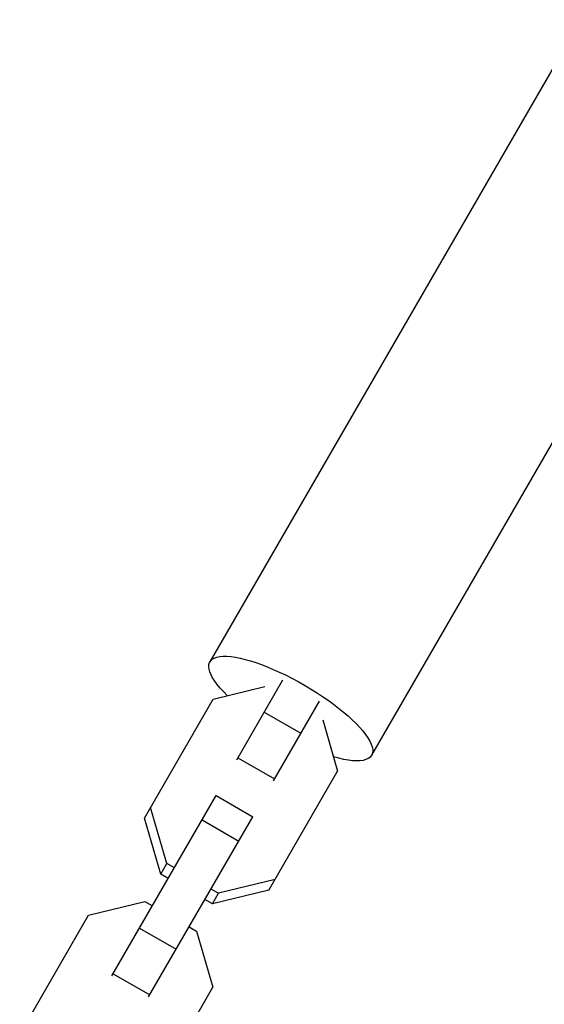
# Model space of a CAD drawing. Units: millimetres. Extents: x -11559 to 10585, y -7445 to 9802.
# Drawn here: x -4320 to -4246, y 2689 to 2828 of the extents above; entities that cross this region are included whole.
import ezdxf

# ---------------------------------------------------------------- set-up
doc = ezdxf.new("R2010")
doc.units = ezdxf.units.MM
doc.header["$LTSCALE"] = 20
doc.layers.add('2d', color=230, linetype='Continuous')

msp = doc.modelspace()

# ---------------------------------------------------------------- linework, layer by layer
at = {"layer": '2d'}
for p, q in [((-4240.4, 2828.26), (-4293.03, 2737.11)), ((-4217.45, 2815.01), (-4270.08, 2723.86)), ((-4292.57, 2731.81), (-4285.21, 2733.61)), ((-4289.22, 2723.21), (-4282.67, 2734.56)), ((-4302.32, 2714.92), (-4292.57, 2731.81)), ((-4284.02, 2720.21), (-4277.47, 2731.56)), ((-4285.31, 2729.98), (-4280.11, 2726.98)), ((-4277.02, 2728.88), (-4274.9, 2721.61)), ((-4289.04, 2723.52), (-4283.84, 2720.52)), ((-4284.65, 2704.72), (-4274.9, 2721.61)), ((-4306.92, 2692.56), (-4292.15, 2718.14)), ((-4292.15, 2718.14), (-4286.95, 2715.14)), ((-4299.13, 2708.5), (-4301.44, 2716.44)), ((-4300, 2706.99), (-4302.32, 2714.92)), ((-4301.72, 2689.56), (-4286.95, 2715.14)), ((-4294.14, 2714.69), (-4288.94, 2711.69)), ((-4300, 2706.99), (-4299.13, 2708.5)), ((-4298.07, 2707.88), (-4299.13, 2708.5)), ((-4298.94, 2706.37), (-4300, 2706.99)), ((-4283.78, 2706.24), (-4291.81, 2704.27)), ((-4291.81, 2704.27), (-4292.87, 2704.88)), ((-4284.65, 2704.72), (-4292.68, 2702.76)), ((-4292.68, 2702.76), (-4291.81, 2704.27)), ((-4310.27, 2701.15), (-4302.24, 2703.11)), ((-4302.24, 2703.11), (-4301.18, 2702.5)), ((-4292.68, 2702.76), (-4293.74, 2703.37)), ((-4320.02, 2684.27), (-4310.27, 2701.15)), ((-4303.01, 2699.32), (-4297.82, 2696.32)), ((-4295.98, 2699.5), (-4294.92, 2698.89)), ((-4294.92, 2698.89), (-4292.6, 2690.95)), ((-4306.74, 2692.86), (-4301.54, 2689.86)), ((-4302.35, 2674.07), (-4292.6, 2690.95))]:
    msp.add_line(p, q, dxfattribs=at)
at = {"layer": '2d', "extrusion": (0, 0, -1)}
msp.add_ellipse((-4281.55, 2730.49), major_axis=(-11.47, 6.63), ratio=0.290765, start_param=-0.856571, end_param=3.998164, dxfattribs=at)

doc.saveas('drawing.dxf')
